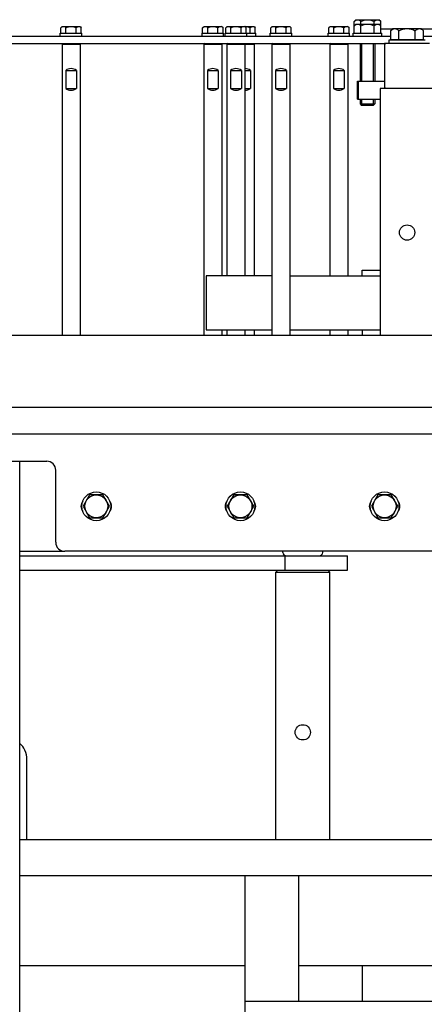
# Model space of a CAD drawing. Units: millimetres. Extents: x 0 to 420, y 0 to 297.
# Drawn here: x 210 to 217, y 210 to 228 of the extents above; entities that cross this region are included whole.
import ezdxf

# ---------------------------------------------------------------- set-up
doc = ezdxf.new("R2010")
doc.units = ezdxf.units.MM
doc.header["$LTSCALE"] = 23.1
doc.layers.get('0').update_dxf_attribs({"linetype": 'CONTINUOUS'})
for name, color, linetype in [('BEZUGSACHSEN', 7, 'CONTINUOUS'), ('FASEN', 7, 'CONTINUOUS'), ('NICHT_VERWENDET_SAPIKO', 7, 'CONTINUOUS'), ('NORM', 7, 'CONTINUOUS'), ('RUNDUNGEN', 7, 'CONTINUOUS')]:
    doc.layers.add(name, color=color, linetype=linetype)

msp = doc.modelspace()

# ---------------------------------------------------------------- linework, layer by layer
at = {"color": 7, "linetype": 'CONTINUOUS'}
for p, q in [((212.9328, 227.78822), (212.9328, 222.40488)), ((213.26614, 227.78822), (213.26614, 223.50488)), ((213.35988, 227.78822), (213.35988, 223.50488)), ((213.69322, 227.78822), (213.69322, 223.50488)), ((213.86301, 227.78822), (213.86301, 223.50488)), ((215.26376, 227.78822), (215.26376, 223.50488)), ((215.59709, 227.78822), (215.59709, 223.50488)), ((216.27655, 227.80488), (216.27655, 226.97155)), ((217.10988, 227.80488), (216.27655, 227.80488)), ((216.27655, 227.80488), (216.29322, 227.78822)), ((212.99947, 227.30488), (212.99947, 226.97155)), ((212.99947, 227.30488), (213.19947, 227.30488)), ((213.19947, 227.30488), (213.19947, 226.97155)), ((213.42655, 227.30488), (213.42655, 226.97155)), ((213.42655, 227.30488), (213.62655, 227.30488)), ((213.62655, 227.30488), (213.62655, 226.97155)), ((213.69322, 227.30488), (213.79634, 227.30488)), ((213.79634, 227.30488), (213.79634, 226.97155)), ((215.33042, 227.30488), (215.33042, 226.97155)), ((215.33042, 227.30488), (215.53042, 227.30488)), ((215.53042, 227.30488), (215.53042, 226.97155)), ((215.77655, 226.77155), (215.77655, 227.10488)), ((215.77655, 227.10488), (216.27655, 227.10488)), ((215.78488, 227.10488), (215.78488, 226.77155)), ((212.99947, 226.97155), (213.19947, 226.97155)), ((213.42655, 226.97155), (213.62655, 226.97155)), ((213.69322, 226.97155), (213.79634, 226.97155)), ((215.33042, 226.97155), (215.53042, 226.97155)), ((216.19322, 226.97155), (216.19322, 222.40488)), ((217.19322, 226.97155), (216.19322, 226.97155)), ((216.29322, 226.98822), (216.27655, 226.97155)), ((215.77655, 226.77155), (216.19322, 226.77155)), ((213.26614, 222.50488), (213.26614, 222.40488)), ((213.35988, 222.50488), (213.35988, 222.40488)), ((213.69322, 222.50488), (213.69322, 222.40488)), ((213.86301, 222.50488), (213.86301, 222.40488)), ((215.26376, 222.50488), (215.26376, 222.40488)), ((215.59709, 222.50488), (215.59709, 222.40488)), ((209.52655, 192.40488), (209.52655, 220.07155)), ((209.52655, 218.40488), (210.35988, 218.40488)), ((209.52655, 218.3214), (215.59013, 218.3214)), ((214.39387, 218.38574), (214.3932, 218.40488)), ((214.43543, 218.05474), (214.43543, 218.3214)), ((215.13169, 218.38574), (215.13236, 218.40488)), ((215.59013, 218.05474), (215.59013, 218.3214)), ((209.52655, 218.05474), (215.59013, 218.05474)), ((214.26278, 213.07155), (214.26278, 218.0214)), ((215.26278, 213.07155), (215.26278, 218.0214)), ((209.52655, 213.07155), (225.10988, 213.07155)), ((209.52655, 212.40488), (230.52655, 212.40488)), ((213.69322, 212.40488), (213.69322, 194.73822)), ((214.69322, 210.07155), (214.69322, 212.40488)), ((209.52655, 210.73822), (213.69322, 210.73822)), ((214.69322, 210.73822), (225.02655, 210.73822)), ((226.35988, 210.07155), (213.69322, 210.07155))]:
    msp.add_line(p, q, dxfattribs=at)
for centre, radius, start, end in [((210.80988, 219.23822), 0.15, 139.481621, 220.43983), ((211.07655, 219.23822), 0.15, 319.540451, 40.461472), ((213.47655, 219.23822), 0.15, 139.481621, 220.43983), ((213.74322, 219.23822), 0.15, 319.540451, 40.461472), ((216.14322, 219.23822), 0.15, 139.481621, 220.43983), ((216.40988, 219.23822), 0.15, 319.540451, 40.461472), ((214.46049, 218.38807), 0.06667, 182, 270), ((215.06507, 218.38807), 0.06667, 270, 358)]:
    msp.add_arc(centre, radius, start, end, dxfattribs=at)
for centre, major_axis, start_param, end_param in [((213.09947, 227.17155), (0, 0.16667), -0.64350111, 0.64350111), ((213.52655, 227.17155), (0, 0.16667), -0.64350111, 0.64350111), ((213.69634, 227.17155), (0.16667, 0), 1.57079633, 1.58955105), ((213.69634, 227.17155), (0, 0.16667), -0.64350111, 0), ((215.43042, 227.17155), (0, 0.16667), 0, 0.64350111), ((215.43042, 227.17155), (0.16667, 0), 0.92729522, 1.57079633), ((213.09947, 227.10488), (0, 0.16667), -3.78509376, -2.49809154), ((213.52655, 227.10488), (0.16667, 0), -2.21429744, -1.57079633), ((213.52655, 227.10488), (0, 0.16667), -3.14159265, -2.49809154), ((213.69634, 227.10488), (0, 0.16667), -3.16034738, -2.49809154), ((215.43042, 227.10488), (0, 0.16667), -3.78509376, -2.49809154)]:
    msp.add_ellipse(centre, major_axis=major_axis, ratio=1, start_param=start_param, end_param=end_param, dxfattribs=at)
at = {"layer": 'BEZUGSACHSEN', "color": 7, "linetype": 'CONTINUOUS'}
for centre in [(216.69322, 224.30488), (214.76278, 215.05474)]:
    msp.add_circle(centre, 0.14167, dxfattribs=at)
at = {"layer": 'FASEN', "color": 7, "linetype": 'CONTINUOUS'}
for p, q in [((215.74322, 227.99655), (215.74322, 227.99155)), ((216.20487, 228.07155), (216.42372, 228.07155)), ((216.96272, 228.07155), (217.18156, 228.07155)), ((212.94947, 227.80488), (212.9328, 227.78822)), ((212.9328, 227.78822), (213.26614, 227.78822)), ((213.24947, 227.80488), (213.26614, 227.78822)), ((213.37655, 227.80488), (213.35988, 227.78822)), ((213.35988, 227.78822), (213.86301, 227.78822)), ((213.67655, 227.80488), (213.69322, 227.78822)), ((213.84634, 227.80488), (213.86301, 227.78822)), ((215.28042, 227.80488), (215.26376, 227.78822)), ((215.26376, 227.78822), (215.59709, 227.78822)), ((215.58042, 227.80488), (215.59709, 227.78822)), ((214.29611, 218.05474), (214.26278, 218.0214)), ((214.26278, 218.0214), (215.26278, 218.0214)), ((215.22945, 218.05474), (215.26278, 218.0214))]:
    msp.add_line(p, q, dxfattribs=at)
at = {"layer": 'NICHT_VERWENDET_SAPIKO', "color": 7, "linetype": 'CONTINUOUS'}
for p, q in [((210.27714, 227.93822), (210.27714, 227.99155)), ((210.27721, 227.99155), (210.67707, 227.99155)), ((210.28892, 228.09467), (210.31414, 228.11988)), ((210.28892, 227.99655), (210.28892, 228.09467)), ((210.28892, 227.99655), (210.66536, 227.99655)), ((210.31414, 228.11988), (210.64014, 228.11988)), ((210.32914, 227.99655), (210.32914, 227.99155)), ((210.38303, 227.99655), (210.38303, 228.09467)), ((210.57125, 227.99655), (210.57125, 228.09467)), ((210.62514, 227.99655), (210.62514, 227.99155)), ((210.66536, 228.09467), (210.64014, 228.11988)), ((210.66536, 227.99655), (210.66536, 228.09467)), ((210.67714, 227.93822), (210.67714, 227.99155)), ((214.15988, 227.93822), (214.15988, 227.99155)), ((214.15995, 227.99155), (214.55982, 227.99155)), ((214.17167, 228.09467), (214.19688, 228.11988)), ((214.17167, 227.99655), (214.17167, 228.09467)), ((214.17167, 227.99655), (214.5481, 227.99655)), ((214.19688, 228.11988), (214.52288, 228.11988)), ((214.21188, 227.99655), (214.21188, 227.99155)), ((214.26578, 227.99655), (214.26578, 228.09467)), ((214.45399, 227.99655), (214.45399, 228.09467)), ((214.50788, 227.99655), (214.50788, 227.99155)), ((214.5481, 228.09467), (214.52288, 228.11988)), ((214.5481, 227.99655), (214.5481, 228.09467)), ((214.55988, 227.93822), (214.55988, 227.99155)), ((199.69322, 227.93822), (216.39049, 227.93822)), ((199.69322, 227.80488), (216.27655, 227.80488)), ((210.32714, 227.80488), (210.31047, 227.78822)), ((210.31047, 227.78822), (210.31047, 222.40488)), ((210.31047, 227.78822), (210.64381, 227.78822)), ((210.62714, 227.80488), (210.64381, 227.78822)), ((210.64381, 227.78822), (210.64381, 222.40488)), ((214.20988, 227.80488), (214.19322, 227.78822)), ((214.19322, 227.78822), (214.19322, 222.40488)), ((214.19322, 227.78822), (214.52655, 227.78822)), ((214.50988, 227.80488), (214.52655, 227.78822)), ((214.52655, 227.78822), (214.52655, 222.40488)), ((216.99594, 227.93822), (223.35988, 227.93822)), ((210.37714, 227.30488), (210.37714, 226.97155)), ((210.37714, 227.30488), (210.57714, 227.30488)), ((210.57714, 227.30488), (210.57714, 226.97155)), ((214.25988, 227.30488), (214.25988, 226.97155)), ((214.25988, 227.30488), (214.45988, 227.30488)), ((214.45988, 227.30488), (214.45988, 226.97155)), ((210.37714, 226.97155), (210.57714, 226.97155)), ((214.25988, 226.97155), (214.45988, 226.97155)), ((199.62655, 222.40488), (224.69322, 222.40488)), ((208.06936, 221.07155), (224.69322, 221.07155))]:
    msp.add_line(p, q, dxfattribs=at)
for centre, major_axis, start_param, end_param in [((210.47714, 227.17155), (0, 0.16667), -0.64350111, 0.64350111), ((214.35988, 227.17155), (0, 0.16667), -0.64350111, 0.64350111), ((210.47714, 227.10488), (0.16667, 0), -2.21429744, -1.57079633), ((210.47714, 227.10488), (0, 0.16667), -3.14159265, -2.49809154), ((214.35988, 227.10488), (0.16667, 0), -2.21429744, -0.92729522)]:
    msp.add_ellipse(centre, major_axis=major_axis, ratio=1, start_param=start_param, end_param=end_param, dxfattribs=at)
for points in [[(210.28892, 228.09467), (210.29615, 228.10189), (210.30407, 228.10869), (210.31305, 228.11356)], [(210.31305, 228.11356), (210.32002, 228.11733), (210.32805, 228.11988), (210.33598, 228.11988)], [(210.38303, 228.09467), (210.41208, 228.10919), (210.44466, 228.11988), (210.47714, 228.11988)], [(210.47714, 228.11988), (210.50962, 228.11988), (210.5422, 228.10919), (210.57125, 228.09467)], [(214.17167, 228.09467), (214.17889, 228.10189), (214.18682, 228.10869), (214.1958, 228.11356)], [(214.1958, 228.11356), (214.20277, 228.11733), (214.2108, 228.11988), (214.21872, 228.11988)], [(214.26578, 228.09467), (214.29482, 228.10919), (214.32741, 228.11988), (214.35988, 228.11988)], [(214.35988, 228.11988), (214.39236, 228.11988), (214.42494, 228.10919), (214.45399, 228.09467)]]:
    msp.add_open_spline(points, degree=3, dxfattribs=at)
for points, knots in [([(210.33598, 228.11988), (210.34011, 228.11988), (210.35829, 228.11694), (210.37315, 228.10455), (210.38303, 228.09467)], [0, 0, 0, 0, 0.22803352, 1, 1, 1, 1]), ([(210.57125, 228.09467), (210.57481, 228.09822), (210.58783, 228.11035), (210.60533, 228.11988), (210.6183, 228.11988)], [0, 0, 0, 0, 0.27952815, 1, 1, 1, 1]), ([(210.6183, 228.11988), (210.62243, 228.11988), (210.64062, 228.11694), (210.65547, 228.10455), (210.66536, 228.09467)], [0, 0, 0, 0, 0.22803364, 1, 1, 1, 1]), ([(214.21872, 228.11988), (214.22285, 228.11988), (214.24104, 228.11694), (214.25589, 228.10455), (214.26578, 228.09467)], [0, 0, 0, 0, 0.22803352, 1, 1, 1, 1]), ([(214.45399, 228.09467), (214.45755, 228.09822), (214.47057, 228.11035), (214.48808, 228.11988), (214.50105, 228.11988)], [0, 0, 0, 0, 0.27952815, 1, 1, 1, 1]), ([(214.50105, 228.11988), (214.50517, 228.11988), (214.52336, 228.11694), (214.53822, 228.10455), (214.5481, 228.09467)], [0, 0, 0, 0, 0.22803364, 1, 1, 1, 1])]:
    msp.add_open_spline(points, degree=3, knots=knots, dxfattribs=at)
at = {"layer": 'NORM', "color": 7, "linetype": 'CONTINUOUS'}
for p, q in [((215.7149, 228.21039), (215.74772, 228.24322)), ((215.7149, 227.99655), (215.7149, 228.21039)), ((215.7149, 228.13039), (215.74772, 228.16322)), ((215.74773, 228.24322), (216.17204, 228.24322)), ((215.74773, 228.16322), (216.17204, 228.16322)), ((215.83739, 228.16322), (215.83739, 228.21039)), ((216.08238, 228.16322), (216.08238, 228.21039)), ((216.20487, 228.21039), (216.17205, 228.24322)), ((216.20487, 228.13039), (216.17205, 228.16322)), ((216.20487, 227.99655), (216.20487, 228.21039)), ((212.89947, 227.93822), (212.89947, 227.99155)), ((212.89954, 227.99155), (213.2994, 227.99155)), ((212.91125, 228.09467), (212.93647, 228.11988)), ((212.91125, 227.99655), (212.91125, 228.09467)), ((212.91125, 227.99655), (213.28769, 227.99655)), ((212.93647, 228.11988), (213.26247, 228.11988)), ((212.95147, 227.99655), (212.95147, 227.99155)), ((213.00536, 227.99655), (213.00536, 228.09467)), ((213.19358, 227.99655), (213.19358, 228.09467)), ((213.24747, 227.99655), (213.24747, 227.99155)), ((213.28769, 228.09467), (213.26247, 228.11988)), ((213.28769, 227.99655), (213.28769, 228.09467)), ((213.29947, 227.93822), (213.29947, 227.99155)), ((213.32655, 227.93822), (213.32655, 227.99155)), ((213.32662, 227.99155), (213.72648, 227.99155)), ((213.33833, 228.09467), (213.36355, 228.11988)), ((213.33833, 227.99655), (213.33833, 228.09467)), ((213.33833, 227.99655), (213.88456, 227.99655)), ((213.36355, 228.11988), (213.85934, 228.11988)), ((213.37855, 227.99655), (213.37855, 227.99155)), ((213.43244, 227.99655), (213.43244, 228.09467)), ((213.62066, 227.99655), (213.62066, 228.09467)), ((213.67455, 227.99655), (213.67455, 227.99155)), ((213.71477, 228.09467), (213.68955, 228.11988)), ((213.71477, 227.99655), (213.71477, 228.09467)), ((213.72655, 227.93822), (213.72655, 227.99155)), ((213.72655, 227.99155), (213.89627, 227.99155)), ((213.79045, 227.99655), (213.79045, 228.09467)), ((213.84434, 227.99655), (213.84434, 227.99155)), ((213.88456, 228.09467), (213.85934, 228.11988)), ((213.88456, 227.99655), (213.88456, 228.09467)), ((213.89634, 227.93822), (213.89634, 227.99155)), ((215.23042, 227.93822), (215.23042, 227.99155)), ((215.23049, 227.99155), (215.63035, 227.99155)), ((215.24221, 228.09467), (215.26742, 228.11988)), ((215.24221, 227.99655), (215.24221, 228.09467)), ((215.24221, 227.99655), (215.61864, 227.99655)), ((215.26742, 228.11988), (215.59342, 228.11988)), ((215.28242, 227.99655), (215.28242, 227.99155)), ((215.33631, 227.99655), (215.33631, 228.09467)), ((215.52453, 227.99655), (215.52453, 228.09467)), ((215.57842, 227.99655), (215.57842, 227.99155)), ((215.61864, 228.09467), (215.59342, 228.11988)), ((215.61864, 227.99655), (215.61864, 228.09467)), ((215.63042, 227.93822), (215.63042, 227.99155)), ((215.69322, 227.93822), (215.69322, 227.99155)), ((215.69322, 227.99155), (216.22655, 227.99155)), ((215.7149, 227.99655), (216.20487, 227.99655)), ((215.76605, 227.99655), (215.76605, 227.99155)), ((215.83739, 227.99655), (215.83739, 228.13039)), ((216.08238, 227.99655), (216.08238, 228.13039)), ((216.15372, 227.99655), (216.15372, 227.99155)), ((216.22655, 227.93822), (216.22655, 227.99155)), ((216.39049, 228.03832), (216.43105, 228.07888)), ((216.39049, 227.87655), (216.39049, 228.03832)), ((216.43106, 228.07888), (216.95537, 228.07888)), ((216.54186, 227.87655), (216.54186, 228.03832)), ((216.84458, 227.87655), (216.84458, 228.03832)), ((216.99594, 228.03832), (216.95538, 228.07888)), ((216.99594, 227.87655), (216.99594, 228.03832)), ((215.82655, 227.80488), (215.82655, 227.10488)), ((216.09322, 227.80488), (216.09322, 227.10488)), ((216.35988, 227.80488), (216.35988, 227.87155)), ((216.35988, 227.87155), (217.02655, 227.87155)), ((216.39049, 227.87655), (216.99594, 227.87655)), ((216.44938, 227.87655), (216.44938, 227.87155)), ((216.93705, 227.87655), (216.93705, 227.87155)), ((215.82655, 226.77155), (215.82655, 226.68378)), ((215.82655, 226.68378), (216.09322, 226.68378)), ((215.82655, 226.68378), (215.85212, 226.65822)), ((216.09322, 226.68378), (216.06765, 226.65822)), ((216.09322, 226.77155), (216.09322, 226.68378)), ((216.06765, 226.65822), (215.85212, 226.65822)), ((215.85988, 223.50488), (215.85988, 223.60488)), ((215.8599, 223.60488), (216.19322, 223.60488)), ((215.85988, 222.50488), (215.85988, 222.40488)), ((210.82072, 219.45038), (210.69823, 219.23822)), ((211.06571, 219.45038), (210.82072, 219.45038)), ((211.18821, 219.23822), (211.06571, 219.45038)), ((213.48739, 219.45038), (213.3649, 219.23822)), ((213.73238, 219.45038), (213.48739, 219.45038)), ((213.85487, 219.23822), (213.73238, 219.45038)), ((216.15406, 219.45038), (216.03156, 219.23822)), ((216.39905, 219.45038), (216.15406, 219.45038)), ((216.52154, 219.23822), (216.39905, 219.45038)), ((210.69823, 219.23822), (210.82072, 219.02605)), ((211.06571, 219.02605), (211.18821, 219.23822)), ((213.3649, 219.23822), (213.48739, 219.02605)), ((213.73238, 219.02605), (213.85487, 219.23822)), ((216.03156, 219.23822), (216.15406, 219.02605)), ((216.39905, 219.02605), (216.52154, 219.23822)), ((210.82072, 219.02605), (211.06571, 219.02605)), ((213.48739, 219.02605), (213.73238, 219.02605)), ((216.15406, 219.02605), (216.39905, 219.02605))]:
    msp.add_line(p, q, dxfattribs=at)
at = {"layer": 'NORM', "color": 2, "linetype": 'CONTINUOUS'}
for p, q in [((215.85212, 227.80488), (215.85212, 227.10488)), ((216.06765, 227.80488), (216.06765, 227.10488)), ((215.85212, 226.77155), (215.85212, 226.65822)), ((216.06765, 226.77155), (216.06765, 226.65822))]:
    msp.add_line(p, q, dxfattribs=at)
at = {"layer": 'NORM', "color": 7, "linetype": 'CONTINUOUS'}
for centre, radius in [((210.94322, 219.23822), 0.26667), ((210.94322, 219.23822), 0.21217), ((213.60988, 219.23822), 0.26667), ((213.60988, 219.23822), 0.21217), ((216.27655, 219.23822), 0.26667), ((216.27655, 219.23822), 0.21217)]:
    msp.add_circle(centre, radius, dxfattribs=at)
msp.add_arc((213.69636, 227.95835), 0.16153, 90.005883, 92.412411, dxfattribs=at)
for points, knots in [([(215.7149, 228.21039), (215.7177, 228.2132), (215.7285, 228.22345), (215.7407, 228.23252), (215.75062, 228.23716)], [0, 0, 0, 0, 0.26571484, 1, 1, 1, 1]), ([(215.7149, 228.13039), (215.7177, 228.1332), (215.7285, 228.14345), (215.7407, 228.15252), (215.75062, 228.15716)], [0, 0, 0, 0, 0.26571484, 1, 1, 1, 1]), ([(215.77614, 228.24322), (215.78152, 228.24322), (215.80519, 228.23939), (215.82452, 228.22326), (215.83739, 228.21039)], [0, 0, 0, 0, 0.22800835, 1, 1, 1, 1]), ([(215.77614, 228.16322), (215.78152, 228.16322), (215.80519, 228.15939), (215.82452, 228.14326), (215.83739, 228.13039)], [0, 0, 0, 0, 0.22800835, 1, 1, 1, 1]), ([(216.08238, 228.21039), (216.08701, 228.21502), (216.10396, 228.2308), (216.12675, 228.24322), (216.14363, 228.24322)], [0, 0, 0, 0, 0.27957426, 1, 1, 1, 1]), ([(216.08238, 228.13039), (216.08701, 228.13502), (216.10396, 228.1508), (216.12675, 228.16322), (216.14363, 228.16322)], [0, 0, 0, 0, 0.27957426, 1, 1, 1, 1]), ([(216.14363, 228.24322), (216.149, 228.24322), (216.17267, 228.23939), (216.19201, 228.22326), (216.20487, 228.21039)], [0, 0, 0, 0, 0.22800754, 1, 1, 1, 1]), ([(216.14363, 228.16322), (216.149, 228.16322), (216.17267, 228.15939), (216.19201, 228.14326), (216.20487, 228.13039)], [0, 0, 0, 0, 0.22800754, 1, 1, 1, 1]), ([(212.95831, 228.11988), (212.96244, 228.11988), (212.98062, 228.11694), (212.99548, 228.10455), (213.00536, 228.09467)], [0, 0, 0, 0, 0.22803352, 1, 1, 1, 1]), ([(213.19358, 228.09467), (213.19714, 228.09822), (213.21016, 228.11035), (213.22766, 228.11988), (213.24063, 228.11988)], [0, 0, 0, 0, 0.27952815, 1, 1, 1, 1]), ([(213.24063, 228.11988), (213.24476, 228.11988), (213.26295, 228.11694), (213.2778, 228.10455), (213.28769, 228.09467)], [0, 0, 0, 0, 0.22803364, 1, 1, 1, 1]), ([(213.38539, 228.11988), (213.38952, 228.11988), (213.4077, 228.11694), (213.42256, 228.10455), (213.43244, 228.09467)], [0, 0, 0, 0, 0.22803352, 1, 1, 1, 1]), ([(213.62066, 228.09467), (213.62422, 228.09822), (213.63724, 228.11035), (213.65474, 228.11988), (213.66771, 228.11988)], [0, 0, 0, 0, 0.27952815, 1, 1, 1, 1]), ([(213.66771, 228.11988), (213.67184, 228.11988), (213.69003, 228.11694), (213.70488, 228.10455), (213.71477, 228.09467)], [0, 0, 0, 0, 0.22803364, 1, 1, 1, 1]), ([(213.79045, 228.09467), (213.79401, 228.09822), (213.80703, 228.11035), (213.82453, 228.11988), (213.8375, 228.11988)], [0, 0, 0, 0, 0.27952815, 1, 1, 1, 1]), ([(213.8375, 228.11988), (213.84163, 228.11988), (213.85982, 228.11694), (213.87467, 228.10455), (213.88456, 228.09467)], [0, 0, 0, 0, 0.22803364, 1, 1, 1, 1]), ([(215.28926, 228.11988), (215.29339, 228.11988), (215.31157, 228.11694), (215.32643, 228.10455), (215.33631, 228.09467)], [0, 0, 0, 0, 0.22803352, 1, 1, 1, 1]), ([(215.52453, 228.09467), (215.52809, 228.09822), (215.54111, 228.11035), (215.55861, 228.11988), (215.57158, 228.11988)], [0, 0, 0, 0, 0.27952815, 1, 1, 1, 1]), ([(215.57158, 228.11988), (215.57571, 228.11988), (215.5939, 228.11694), (215.60875, 228.10455), (215.61864, 228.09467)], [0, 0, 0, 0, 0.22803364, 1, 1, 1, 1]), ([(216.39049, 228.03832), (216.39396, 228.04179), (216.4073, 228.05446), (216.42238, 228.06567), (216.43463, 228.0714)], [0, 0, 0, 0, 0.26571317, 1, 1, 1, 1]), ([(216.46617, 228.07888), (216.47281, 228.07888), (216.50207, 228.07416), (216.52596, 228.05422), (216.54186, 228.03832)], [0, 0, 0, 0, 0.22800788, 1, 1, 1, 1]), ([(216.84458, 228.03832), (216.8503, 228.04405), (216.87125, 228.06354), (216.8994, 228.07888), (216.92026, 228.07888)], [0, 0, 0, 0, 0.27957571, 1, 1, 1, 1]), ([(216.92026, 228.07888), (216.9269, 228.07888), (216.95615, 228.07416), (216.98004, 228.05422), (216.99594, 228.03832)], [0, 0, 0, 0, 0.22800728, 1, 1, 1, 1])]:
    msp.add_open_spline(points, degree=3, knots=knots, dxfattribs=at)
for points in [[(215.75062, 228.23716), (215.75854, 228.24087), (215.7674, 228.24322), (215.77614, 228.24322)], [(215.75062, 228.15716), (215.75854, 228.16087), (215.7674, 228.16322), (215.77614, 228.16322)], [(215.83739, 228.21039), (215.8752, 228.2293), (215.91761, 228.24322), (215.95988, 228.24322)], [(215.83739, 228.13039), (215.8752, 228.1493), (215.91761, 228.16322), (215.95988, 228.16322)], [(215.95988, 228.24322), (216.00216, 228.24322), (216.04457, 228.2293), (216.08238, 228.21039)], [(215.95988, 228.16322), (216.00216, 228.16322), (216.04457, 228.1493), (216.08238, 228.13039)], [(212.91125, 228.09467), (212.91848, 228.10189), (212.9264, 228.10869), (212.93539, 228.11356)], [(212.93539, 228.11356), (212.94235, 228.11733), (212.95038, 228.11988), (212.95831, 228.11988)], [(213.00536, 228.09467), (213.03441, 228.10919), (213.06699, 228.11988), (213.09947, 228.11988)], [(213.09947, 228.11988), (213.13195, 228.11988), (213.16453, 228.10919), (213.19358, 228.09467)], [(213.33833, 228.09467), (213.34556, 228.10189), (213.35348, 228.10869), (213.36247, 228.11356)], [(213.36247, 228.11356), (213.36943, 228.11733), (213.37746, 228.11988), (213.38539, 228.11988)], [(213.43244, 228.09467), (213.46149, 228.10919), (213.49407, 228.11988), (213.52655, 228.11988)], [(213.52655, 228.11988), (213.55903, 228.11988), (213.59161, 228.10919), (213.62066, 228.09467)], [(213.69634, 228.11988), (213.72882, 228.11988), (213.7614, 228.10919), (213.79045, 228.09467)], [(215.24221, 228.09467), (215.24943, 228.10189), (215.25735, 228.10869), (215.26634, 228.11356)], [(215.26634, 228.11356), (215.27331, 228.11733), (215.28133, 228.11988), (215.28926, 228.11988)], [(215.33631, 228.09467), (215.36536, 228.10919), (215.39795, 228.11988), (215.43042, 228.11988)], [(215.43042, 228.11988), (215.4629, 228.11988), (215.49548, 228.10919), (215.52453, 228.09467)], [(216.43463, 228.0714), (216.44442, 228.07598), (216.45537, 228.07888), (216.46617, 228.07888)], [(216.54186, 228.03832), (216.58857, 228.06168), (216.64098, 228.07888), (216.69322, 228.07888)], [(216.69322, 228.07888), (216.74545, 228.07888), (216.79786, 228.06168), (216.84458, 228.03832)]]:
    msp.add_open_spline(points, degree=3, dxfattribs=at)
at = {"layer": 'RUNDUNGEN', "color": 7, "linetype": 'CONTINUOUS'}
for p, q in [((212.97375, 223.50488), (212.97375, 222.50488)), ((214.19322, 223.50488), (212.97375, 223.50488)), ((214.52655, 223.50488), (216.19322, 223.50488)), ((212.97375, 222.50488), (214.19322, 222.50488)), ((214.52655, 222.50488), (216.19322, 222.50488)), ((208.02655, 220.07155), (210.02655, 220.07155)), ((210.19322, 218.57155), (210.19322, 219.90488)), ((222.19322, 218.40488), (210.35988, 218.40488)), ((215.86453, 210.73822), (215.86453, 210.07155))]:
    msp.add_line(p, q, dxfattribs=at)
at = {"layer": 'RUNDUNGEN', "color": 3, "linetype": 'CONTINUOUS'}
for p, q in [((224.52655, 220.57155), (208.02655, 220.57155)), ((209.65912, 213.07155), (209.65912, 214.55474))]:
    msp.add_line(p, q, dxfattribs=at)
at = {"layer": 'RUNDUNGEN', "color": 7, "linetype": 'CONTINUOUS'}
for centre, start, end in [((210.02655, 219.90488), 0, 90), ((210.35988, 218.57155), 180, 270)]:
    msp.add_arc(centre, 0.16667, start, end, dxfattribs=at)
at = {"layer": 'RUNDUNGEN', "color": 3, "linetype": 'CONTINUOUS'}
msp.add_open_spline([(209.65912, 214.55474), (209.65912, 214.61257), (209.63781, 214.72374), (209.56891, 214.81666), (209.5266, 214.84697)], degree=3, knots=[0, 0, 0, 0, 0.52631484, 1, 1, 1, 1], dxfattribs=at)

doc.saveas('drawing.dxf')
